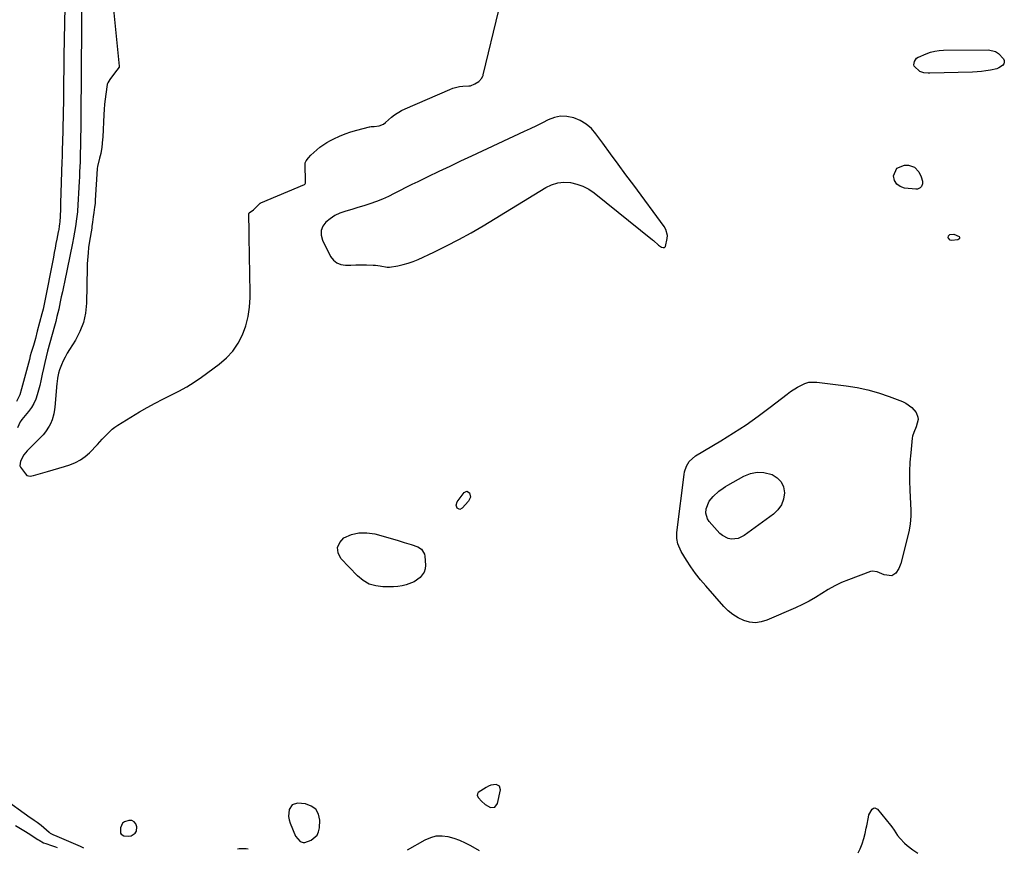
# Model space of a CAD drawing. Units: inches. Extents: x 1884696 to 1889458, y 400982 to 406269.
# Drawn here: x 1887027 to 1887601, y 400994 to 401480 of the extents above; entities that cross this region are included whole.
import ezdxf

# ---------------------------------------------------------------- set-up
doc = ezdxf.new("R2010")
doc.units = ezdxf.units.IN
doc.header["$MEASUREMENT"] = 0
doc.layers.add('1', color=7, linetype='Continuous')
doc.layers.add('7', color=7, linetype='Continuous')

msp = doc.modelspace()

# ---------------------------------------------------------------- linework, layer by layer
at = {"layer": '1', "color": 18}
for points in [[(1887080.03, 401501.8, 1630), (1887084.95, 401452.93, 1630), (1887084.91, 401452.46, 1630), (1887082.21, 401449.02, 1630), (1887079.48, 401445.31, 1630), (1887078.26, 401443.33, 1630), (1887077.96, 401442.48, 1630), (1887077.92, 401442.27, 1630), (1887077.09, 401436.78, 1630), (1887076.69, 401433.81, 1630), (1887076.35, 401430.83, 1630), (1887076.11, 401427.84, 1630), (1887075.92, 401424.85, 1630), (1887075.34, 401411.71, 1630), (1887075.25, 401410.23, 1630), (1887074.86, 401405.82, 1630), (1887074.31, 401402.13, 1630), (1887073.39, 401399.38, 1630), (1887072.23, 401394.56, 1630), (1887072.14, 401393.44, 1630), (1887072.12, 401393.16, 1630), (1887071.01, 401374.87, 1630), (1887070.97, 401374.36, 1630), (1887070.85, 401372.85, 1630), (1887070.61, 401370.81, 1630), (1887070.19, 401367.74, 1630), (1887069.84, 401365.17, 1630), (1887069.43, 401362.09, 1630), (1887069.06, 401359.52, 1630), (1887068.98, 401359.01, 1630), (1887068.9, 401358.49, 1630), (1887067.64, 401350.9, 1630), (1887067.14, 401347.38, 1630), (1887066.79, 401344.25, 1630), (1887066.58, 401342.1, 1630), (1887066.31, 401337.77, 1630), (1887066.24, 401335.61, 1630), (1887065.85, 401314.75, 1630), (1887065.27, 401309.08, 1630), (1887064.1, 401303.59, 1630), (1887062.04, 401298.36, 1630), (1887059.39, 401293.32, 1630), (1887055.88, 401287.8, 1630), (1887054.58, 401285.63, 1630), (1887053.36, 401283.41, 1630), (1887052.27, 401281.13, 1630), (1887051.25, 401278.8, 1630), (1887050.11, 401275.97, 1630), (1887049.47, 401274.06, 1630), (1887048.95, 401271.08, 1630), (1887048.73, 401269.07, 1630), (1887048.64, 401268.07, 1630), (1887047.45, 401254.12, 1630), (1887047.32, 401252.87, 1630), (1887046.9, 401250.39, 1630), (1887045.87, 401246.79, 1630), (1887044.82, 401244.52, 1630), (1887044.07, 401243.14, 1630), (1887041.89, 401239.72, 1630), (1887040.62, 401238.15, 1630), (1887039.26, 401236.65, 1630), (1887031.38, 401228.7, 1630), (1887029.39, 401226.31, 1630), (1887027.48, 401222.72, 1630), (1887027.09, 401219.99, 1630), (1887027.38, 401219.15, 1630), (1887030.23, 401215.24, 1630), (1887031.19, 401214.42, 1630), (1887033.05, 401214.02, 1630), (1887035.01, 401214.28, 1630), (1887043.18, 401216.66, 1630), (1887046.45, 401217.63, 1630), (1887049.73, 401218.6, 1630), (1887053, 401219.6, 1630), (1887056.26, 401220.61, 1630), (1887059.39, 401221.85, 1630), (1887062.33, 401223.38, 1630), (1887065.02, 401225.33, 1630), (1887067.53, 401227.57, 1630), (1887072.25, 401232.47, 1630), (1887073.66, 401233.95, 1630), (1887075.07, 401235.45, 1630), (1887077.84, 401238.46, 1630), (1887080.78, 401241.27, 1630), (1887082.4, 401242.49, 1630), (1887084.09, 401243.63, 1630), (1887096.81, 401251.39, 1630), (1887101.29, 401254.02, 1630), (1887105.83, 401256.55, 1630), (1887110.45, 401258.93, 1630), (1887115.12, 401261.21, 1630), (1887119.75, 401263.54, 1630), (1887124.29, 401266.04, 1630), (1887128.67, 401268.81, 1630), (1887132.95, 401271.75, 1630), (1887143.22, 401279.25, 1630), (1887147.44, 401282.89, 1630), (1887151.2, 401286.9, 1630), (1887154.27, 401291.46, 1630), (1887156.88, 401296.39, 1630), (1887158.76, 401301.68, 1630), (1887160.19, 401307.06, 1630), (1887160.94, 401312.58, 1630), (1887161.23, 401318.19, 1630), (1887161.04, 401334.46, 1630), (1887160.97, 401339.91, 1630), (1887160.88, 401345.36, 1630), (1887160.78, 401350.8, 1630), (1887160.67, 401356.25, 1630), (1887160.44, 401366.89, 1630), (1887160.48, 401367.14, 1630), (1887160.67, 401367.46, 1630), (1887163.23, 401369.28, 1630), (1887165.67, 401371.75, 1630), (1887166.92, 401372.98, 1630), (1887167.19, 401373.15, 1630), (1887167.33, 401373.22, 1630), (1887167.48, 401373.29, 1630), (1887192.86, 401384.07, 1630), (1887193.28, 401384.37, 1630), (1887193.53, 401384.83, 1630), (1887193.57, 401385.17, 1630), (1887193.29, 401396.27, 1630), (1887193.32, 401396.68, 1630), (1887193.84, 401397.76, 1630), (1887195.35, 401399.51, 1630)], [(1887195.35, 401399.51, 1630), (1887196.72, 401401.08, 1630), (1887200.09, 401404.24, 1630), (1887201.93, 401405.81, 1630), (1887205.88, 401408.54, 1630), (1887208.01, 401409.7, 1630), (1887210.06, 401410.7, 1630), (1887213.31, 401412.17, 1630), (1887216.61, 401413.5, 1630), (1887219.99, 401414.65, 1630), (1887223.41, 401415.66, 1630), (1887230.74, 401417.6, 1630), (1887231.01, 401417.66, 1630), (1887231.84, 401417.81, 1630), (1887233.55, 401417.92, 1630), (1887236.37, 401418.26, 1630), (1887238.99, 401419.27, 1630), (1887240.1, 401420.09, 1630), (1887243.65, 401423.21, 1630), (1887245.48, 401424.68, 1630), (1887249.42, 401427.19, 1630), (1887251.53, 401428.22, 1630), (1887277.65, 401439.51, 1630), (1887279.48, 401440.19, 1630), (1887283.24, 401441.07, 1630), (1887285.18, 401441.28, 1630), (1887288.77, 401441.47, 1630), (1887289.77, 401441.58, 1630), (1887292.27, 401442.71, 1630), (1887294.53, 401444.04, 1630), (1887296.39, 401446.08, 1630), (1887296.95, 401447.29, 1630), (1887297.05, 401447.6, 1630), (1887297.14, 401447.92, 1630), (1887306.14, 401485.77, 1630)], [(1887277.56, 401394.56, 1630), (1887271.16, 401391.52, 1630), (1887264.78, 401388.47, 1630), (1887258.91, 401385.64, 1630), (1887255.48, 401383.96, 1630), (1887252.06, 401382.26, 1630), (1887248.67, 401380.52, 1630), (1887245.28, 401378.74, 1630), (1887241.86, 401377.03, 1630), (1887238.41, 401375.46, 1630), (1887234.89, 401374.08, 1630), (1887230.99, 401372.7, 1630), (1887227.54, 401371.61, 1630), (1887224.08, 401370.54, 1630), (1887220.61, 401369.5, 1630), (1887217.13, 401368.5, 1630), (1887213.47, 401367.22, 1630), (1887210.55, 401365.85, 1630), (1887207.85, 401364.08, 1630), (1887205.29, 401362.04, 1630), (1887203.6, 401359.67, 1630), (1887202.6, 401357.16, 1630), (1887202.65, 401354.47, 1630), (1887203.39, 401351.64, 1630), (1887208.16, 401342.12, 1630), (1887209.81, 401339.93, 1630), (1887211.77, 401338.26, 1630), (1887214.19, 401337.36, 1630), (1887216.91, 401336.98, 1630), (1887219.93, 401337.08, 1630), (1887222.95, 401337.14, 1630), (1887225.98, 401337.14, 1630), (1887229, 401337.11, 1630), (1887233.04, 401337.03, 1630), (1887234.4, 401336.95, 1630), (1887237.11, 401336.58, 1630), (1887241.12, 401335.88, 1630), (1887242.46, 401335.91, 1630), (1887247.31, 401336.65, 1630), (1887250.38, 401337.29, 1630), (1887253.4, 401338.1, 1630), (1887256.34, 401339.15, 1630), (1887259.23, 401340.36, 1630), (1887268.35, 401344.6, 1630), (1887275.7, 401348.17, 1630), (1887282.97, 401351.9, 1630), (1887290.1, 401355.87, 1630), (1887297.15, 401360.01, 1630), (1887333.59, 401382.21, 1630), (1887337.01, 401383.83, 1630), (1887340.52, 401384.94, 1630), (1887344.19, 401385.29, 1630), (1887347.97, 401385.15, 1630), (1887351.7, 401384.3, 1630), (1887355.26, 401383.07, 1630), (1887358.59, 401381.29, 1630), (1887361.76, 401379.15, 1630), (1887395.78, 401351.81, 1630), (1887396.31, 401351.37, 1630), (1887399.34, 401348.57, 1630), (1887401.1, 401347.44, 1630), (1887402.03, 401347.24, 1630), (1887402.83, 401347.34, 1630), (1887403.41, 401347.88, 1630), (1887404.42, 401352.5, 1630), (1887404.47, 401354.36, 1630), (1887403.59, 401357.86, 1630), (1887402.67, 401359.48, 1630), (1887384.82, 401383.57, 1630), (1887380.31, 401389.67, 1630), (1887375.81, 401395.79, 1630), (1887371.32, 401401.91, 1630), (1887366.85, 401408.04, 1630), (1887362.84, 401413.55, 1630), (1887360.14, 401416.6, 1630), (1887357.14, 401419.24, 1630), (1887353.7, 401421.26, 1630), (1887349.96, 401422.87, 1630), (1887345.78, 401423.73, 1630), (1887342.14, 401423.86, 1630), (1887338.57, 401423.11, 1630), (1887335.06, 401421.79, 1630), (1887331.58, 401419.99, 1630), (1887328.08, 401418.23, 1630), (1887324.55, 401416.52, 1630), (1887321.01, 401414.84, 1630), (1887290.37, 401400.58, 1630), (1887283.96, 401397.58, 1630), (1887277.56, 401394.56, 1630)], [(1887301.57, 401033.72, 1630), (1887300.17, 401033.16, 1630), (1887298.81, 401032.44, 1630), (1887294.26, 401029.46, 1630), (1887293.7, 401028.75, 1630), (1887293.68, 401027.84, 1630), (1887294.39, 401026.41, 1630), (1887296.02, 401024.49, 1630), (1887298.24, 401022.47, 1630), (1887301.41, 401020.81, 1630), (1887303.97, 401020.94, 1630), (1887305.5, 401023.01, 1630), (1887307.11, 401031.12, 1630), (1887306.57, 401033.25, 1630), (1887304.58, 401034.18, 1630), (1887301.57, 401033.72, 1630)], [(1887200.29, 401004.6, 1630), (1887201.19, 401006.57, 1630), (1887201.68, 401008.82, 1630), (1887201.83, 401013.31, 1630), (1887201.06, 401016.86, 1630), (1887199.53, 401019.74, 1630), (1887196.87, 401021.62, 1630), (1887193.45, 401022.83, 1630), (1887188.89, 401023.26, 1630), (1887185.71, 401022.37, 1630), (1887183.93, 401019.58, 1630), (1887183.7, 401015.58, 1630), (1887184.05, 401013.62, 1630), (1887184.64, 401011.68, 1630), (1887187.73, 401004.01, 1630), (1887190.36, 401000.92, 1630), (1887192.23, 401000.33, 1630), (1887193.19, 401000.4, 1630), (1887196.85, 401001.79, 1630), (1887200.29, 401004.6, 1630)], [(1887094.34, 401005.72, 1630), (1887094.95, 401006.95, 1630), (1887095.22, 401009.57, 1630), (1887094.65, 401011.25, 1630), (1887093.74, 401012.49, 1630), (1887092.32, 401013.08, 1630), (1887090.56, 401013.23, 1630), (1887087.98, 401012.38, 1630), (1887086.85, 401011.54, 1630), (1887085.62, 401008.89, 1630), (1887085.69, 401005.75, 1630), (1887086.15, 401005.13, 1630), (1887087.58, 401004.25, 1630), (1887090.15, 401004.01, 1630), (1887091.86, 401004.29, 1630), (1887094.34, 401005.72, 1630)]]:
    msp.add_polyline3d(points, dxfattribs=at)
at = {"layer": '7', "color": 18}
for points in [[(1887063.07, 401505.9, 1632), (1887062.96, 401476.11, 1632), (1887062.94, 401472.4, 1632), (1887062.91, 401468.68, 1632), (1887062.88, 401464.97, 1632), (1887062.84, 401461.26, 1632), (1887062.76, 401454.74, 1632), (1887062.74, 401452.93, 1632), (1887062.73, 401451.58, 1632), (1887062.73, 401451.12, 1632), (1887062.56, 401422.04, 1632), (1887062.54, 401418.85, 1632), (1887062.5, 401415.66, 1632), (1887062.46, 401412.47, 1632), (1887062.4, 401408.63, 1632), (1887062.34, 401405.77, 1632), (1887062.27, 401402.9, 1632), (1887062.18, 401400.04, 1632), (1887062.09, 401397.17, 1632), (1887061.97, 401394.31, 1632), (1887061.85, 401391.45, 1632), (1887061.71, 401388.59, 1632), (1887061.57, 401385.72, 1632), (1887060.65, 401368.58, 1632), (1887060.61, 401367.99, 1632), (1887060.13, 401364.05, 1632), (1887059.5, 401359.48, 1632), (1887058.94, 401356.24, 1632), (1887058.34, 401353.01, 1632), (1887057.7, 401349.79, 1632), (1887053, 401327.14, 1632), (1887052.4, 401324.26, 1632), (1887051.8, 401321.38, 1632), (1887051.2, 401318.51, 1632), (1887050.59, 401315.63, 1632), (1887049.67, 401311.3, 1632), (1887048.68, 401307.05, 1632), (1887047.97, 401304.23, 1632), (1887047.23, 401301.42, 1632), (1887043.24, 401286.76, 1632), (1887042.38, 401283.45, 1632), (1887041.57, 401280.14, 1632), (1887040.82, 401276.81, 1632), (1887040.11, 401273.47, 1632), (1887039.28, 401269.52, 1632), (1887038.65, 401266.8, 1632), (1887037.96, 401264.1, 1632), (1887037.21, 401261.41, 1632), (1887036.28, 401258.81, 1632), (1887035.15, 401256.32, 1632), (1887033.73, 401253.98, 1632), (1887032.1, 401251.75, 1632), (1887028.1, 401246.91, 1632), (1887027.76, 401246.48, 1632), (1887027.13, 401245.56, 1632), (1887025.65, 401242.18, 1632)], [(1887053.2, 401487.57, 1634), (1887052.66, 401458.98, 1634), (1887052.64, 401457.81, 1634), (1887052.61, 401455.46, 1634), (1887052.59, 401453.12, 1634), (1887052.57, 401449.6, 1634), (1887052.55, 401445.9, 1634), (1887052.52, 401442.88, 1634), (1887052.49, 401439.86, 1634), (1887052.44, 401436.84, 1634), (1887052.38, 401433.82, 1634), (1887051.81, 401407.94, 1634), (1887051.75, 401405.33, 1634), (1887051.69, 401402.71, 1634), (1887051.61, 401400.1, 1634), (1887051.53, 401397.49, 1634), (1887050.76, 401373.07, 1634), (1887050.63, 401369.42, 1634), (1887050.47, 401365.77, 1634), (1887050.29, 401362.12, 1634), (1887050.2, 401361.26, 1634), (1887049.95, 401359.44, 1634), (1887049.68, 401357.91, 1634), (1887049.49, 401356.89, 1634), (1887049.39, 401356.38, 1634), (1887048.59, 401352.18, 1634), (1887048.1, 401349.57, 1634), (1887047.59, 401346.96, 1634), (1887047.09, 401344.35, 1634), (1887046.58, 401341.74, 1634), (1887041.2, 401314.3, 1634), (1887040.59, 401311.41, 1634), (1887040.25, 401309.98, 1634), (1887039.88, 401308.55, 1634), (1887037.21, 401298.43, 1634), (1887036.09, 401294.32, 1634), (1887034.9, 401290.23, 1634), (1887033.71, 401286.14, 1634), (1887033.14, 401284.08, 1634), (1887032.59, 401282.02, 1634), (1887028.04, 401264.86, 1634), (1887026.96, 401261.36, 1634), (1887025.04, 401257.52, 1634)], [(1887549.72, 401457.66, 1632), (1887550.66, 401458.26, 1632), (1887550.86, 401458.35, 1632), (1887555.31, 401460.27, 1632), (1887557.77, 401461.16, 1632), (1887560.28, 401461.85, 1632), (1887562.85, 401462.23, 1632), (1887565.46, 401462.41, 1632), (1887591.63, 401462.64, 1632), (1887595.8, 401461.67, 1632), (1887597.54, 401460.48, 1632), (1887600.3, 401457.29, 1632), (1887600.72, 401456.27, 1632), (1887600.84, 401455.28, 1632), (1887600.51, 401454.33, 1632), (1887599.87, 401453.42, 1632), (1887597.71, 401452, 1632), (1887596.52, 401451.52, 1632), (1887592.74, 401450.66, 1632), (1887590.17, 401450.22, 1632), (1887587.59, 401449.87, 1632), (1887585, 401449.65, 1632), (1887582.39, 401449.52, 1632), (1887557.35, 401448.92, 1632), (1887556.51, 401448.92, 1632), (1887553.99, 401449.09, 1632), (1887551.7, 401449.93, 1632), (1887548.36, 401453.01, 1632), (1887548.03, 401453.86, 1632), (1887548.42, 401455.71, 1632), (1887549.72, 401457.66, 1632)], [(1887538.12, 401384.23, 1632), (1887536.92, 401386.39, 1632), (1887536.28, 401389.15, 1632), (1887538.18, 401393.6, 1632), (1887542.7, 401395.35, 1632), (1887544.93, 401395.28, 1632), (1887548.48, 401394.19, 1632), (1887551, 401391.46, 1632), (1887552.46, 401388.54, 1632), (1887553.23, 401386.01, 1632), (1887553.21, 401384.34, 1632), (1887552.54, 401382.8, 1632), (1887551.81, 401382.02, 1632), (1887550.27, 401381.31, 1632), (1887549.37, 401381.25, 1632), (1887542.72, 401381.91, 1632), (1887540.14, 401382.82, 1632), (1887538.12, 401384.23, 1632)], [(1887568.25, 401354.14, 1632), (1887569.17, 401354.95, 1632), (1887571.48, 401355.02, 1632), (1887574.44, 401353.63, 1632), (1887574.65, 401353.34, 1632), (1887574.65, 401352.58, 1632), (1887574.42, 401352.19, 1632), (1887573.76, 401351.68, 1632), (1887569.97, 401351.32, 1632), (1887569.27, 401351.56, 1632), (1887568.28, 401352.73, 1632), (1887568.21, 401352.91, 1632), (1887568.25, 401354.14, 1632)], [(1887546.36, 401190.76, 1632), (1887546.04, 401186.06, 1632), (1887545.17, 401181.45, 1632), (1887540.44, 401163, 1632), (1887539.33, 401160.05, 1632), (1887537.61, 401157.42, 1632), (1887535.3, 401155.88, 1632), (1887530.91, 401156.43, 1632), (1887526.82, 401158.14, 1632), (1887523.8, 401158.63, 1632), (1887522.77, 401158.39, 1632), (1887510.06, 401153.55, 1632), (1887506.03, 401151.86, 1632), (1887502.08, 401150, 1632), (1887498.27, 401147.88, 1632), (1887494.55, 401145.58, 1632), (1887490.84, 401143.26, 1632), (1887487.06, 401141.07, 1632), (1887483.17, 401139.08, 1632), (1887479.21, 401137.22, 1632), (1887462.52, 401129.92, 1632), (1887459.14, 401128.92, 1632), (1887455.76, 401128.46, 1632), (1887452.37, 401128.83, 1632), (1887448.97, 401129.75, 1632), (1887445.71, 401131.36, 1632), (1887442.65, 401133.23, 1632), (1887439.87, 401135.51, 1632), (1887437.29, 401138.05, 1632), (1887426.78, 401149.96, 1632), (1887423.78, 401153.53, 1632), (1887420.9, 401157.2, 1632), (1887418.2, 401161, 1632), (1887415.63, 401164.89, 1632), (1887412.41, 401170.03, 1632), (1887410.51, 401174.48, 1632), (1887409.98, 401177.69, 1632), (1887409.94, 401180.94, 1632), (1887410.07, 401182.57, 1632), (1887414.21, 401214.93, 1632), (1887414.52, 401216.57, 1632), (1887415.56, 401219.7, 1632), (1887417.22, 401222.56, 1632), (1887420.84, 401225.83, 1632), (1887435.69, 401234.58, 1632), (1887443.09, 401239.14, 1632), (1887450.36, 401243.89, 1632), (1887457.45, 401248.91, 1632), (1887464.4, 401254.12, 1632), (1887474.29, 401261.84, 1632), (1887476.24, 401263.28, 1632), (1887480.29, 401265.93, 1632), (1887484.58, 401268.06, 1632), (1887486.81, 401268.7, 1632), (1887491.49, 401268.83, 1632), (1887508.68, 401266.6, 1632), (1887515.05, 401265.56, 1632), (1887521.35, 401264.23, 1632), (1887527.54, 401262.49, 1632), (1887533.67, 401260.46, 1632), (1887541.51, 401257.58, 1632), (1887543.53, 401256.61, 1632), (1887547.02, 401253.95, 1632), (1887549.39, 401250.98, 1632), (1887550.49, 401248.39, 1632), (1887550.56, 401247, 1632), (1887549.49, 401242.69, 1632), (1887548.04, 401239.46, 1632), (1887547.37, 401237.23, 1632), (1887547.18, 401236.07, 1632), (1887546.29, 401227.59, 1632), (1887545.85, 401222.17, 1632), (1887545.57, 401216.74, 1632), (1887545.55, 401211.3, 1632), (1887545.7, 401205.87, 1632), (1887546.3, 401193.9, 1632), (1887546.36, 401190.76, 1632)], [(1887445.71, 401177.67, 1634), (1887441.85, 401177.27, 1634), (1887439.92, 401177.64, 1634), (1887436.52, 401179.29, 1634), (1887435.04, 401180.57, 1634), (1887428.79, 401187.47, 1634), (1887427.75, 401189.02, 1634), (1887426.79, 401192.44, 1634), (1887426.98, 401194.84, 1634), (1887428.86, 401199.44, 1634), (1887431.09, 401202.19, 1634), (1887434.54, 401205.26, 1634), (1887437.07, 401207.03, 1634), (1887438.38, 401207.85, 1634), (1887439.71, 401208.63, 1634), (1887449.09, 401213.91, 1634), (1887452.92, 401215.43, 1634), (1887456.8, 401216.25, 1634), (1887460.77, 401216.03, 1634), (1887465.56, 401214.83, 1634), (1887468.54, 401212.98, 1634), (1887470.85, 401210.67, 1634), (1887472.15, 401207.67, 1634), (1887472.78, 401204.22, 1634), (1887472.18, 401200.56, 1634), (1887470.99, 401197.22, 1634), (1887468.93, 401194.33, 1634), (1887466.28, 401191.75, 1634), (1887449.21, 401179.38, 1634), (1887445.71, 401177.67, 1634)], [(1887287.61, 401205.26, 1632), (1887289.14, 401204.28, 1632), (1887289.65, 401201.79, 1632), (1887288.62, 401199.45, 1632), (1887284.91, 401195.22, 1632), (1887283.42, 401194.56, 1632), (1887281.95, 401195.28, 1632), (1887281.29, 401197.07, 1632), (1887281.86, 401198.9, 1632), (1887285.96, 401204.49, 1632), (1887287.61, 401205.26, 1632)], [(1887224.67, 401180.99, 1632), (1887229.22, 401181, 1632), (1887233.86, 401180.28, 1632), (1887246.99, 401176.54, 1632), (1887251.05, 401175.37, 1632), (1887255.11, 401174.18, 1632), (1887259.04, 401172.76, 1632), (1887261.07, 401171.41, 1632), (1887262.92, 401168.53, 1632), (1887263.14, 401167.37, 1632), (1887263.46, 401162.04, 1632), (1887263.29, 401159.98, 1632), (1887262.78, 401158.06, 1632), (1887260.43, 401154.78, 1632), (1887256.9, 401152.34, 1632), (1887252.25, 401150.6, 1632), (1887249.79, 401150.05, 1632), (1887247.32, 401149.64, 1632), (1887244.82, 401149.42, 1632), (1887242.3, 401149.34, 1632), (1887238.6, 401149.36, 1632), (1887234.44, 401149.91, 1632), (1887230.55, 401151.06, 1632), (1887227.05, 401153.12, 1632), (1887223.82, 401155.79, 1632), (1887214.19, 401165.97, 1632), (1887212.59, 401169.28, 1632), (1887212.15, 401172.43, 1632), (1887213.46, 401175.32, 1632), (1887215.94, 401178.04, 1632), (1887220.26, 401179.88, 1632), (1887224.67, 401180.99, 1632)], [(1887016.99, 401026.51, 1632), (1887033.03, 401015, 1632), (1887033.48, 401014.68, 1632), (1887035.36, 401013.45, 1632), (1887037.04, 401012.26, 1632), (1887039.38, 401010.4, 1632), (1887044.03, 401006.43, 1632), (1887044.75, 401005.88, 1632), (1887046.32, 401004.97, 1632), (1887046.74, 401004.77, 1632), (1887047.15, 401004.59, 1632), (1887062.2, 400998.11, 1632), (1887064.1, 400997.25, 1632)], [(1887515.52, 400994.27, 1632), (1887515.95, 400994.75, 1632), (1887516.81, 400996.57, 1632), (1887517.97, 400999.55, 1632), (1887518.91, 401002.59, 1632), (1887519.65, 401005.58, 1632), (1887520.32, 401008.62, 1632), (1887520.63, 401010.15, 1632), (1887521.6, 401015.2, 1632), (1887521.94, 401016.44, 1632), (1887523.73, 401019.78, 1632), (1887524.55, 401020.33, 1632), (1887525.37, 401020.56, 1632), (1887527, 401019.78, 1632), (1887534.56, 401010.46, 1632), (1887535.29, 401009.51, 1632), (1887536.64, 401007.53, 1632), (1887538.55, 401004.49, 1632), (1887540.08, 401002.65, 1632), (1887542.68, 400999.96, 1632), (1887544.19, 400998.58, 1632), (1887547.43, 400996.1, 1632), (1887550.46, 400994.04, 1632)], [(1887024.55, 401010.21, 1634), (1887027.34, 401008.6, 1634), (1887030.41, 401006.72, 1634), (1887031.92, 401005.75, 1634), (1887037.58, 401002.03, 1634), (1887038.2, 401001.64, 1634), (1887040.74, 401000.23, 1634), (1887042.08, 400999.69, 1634), (1887045.56, 400998.65, 1634), (1887047.77, 400997.81, 1634), (1887048.75, 400997.35, 1634)], [(1887253.06, 400996, 1632), (1887263.37, 401001.98, 1632), (1887266.54, 401003.35, 1632), (1887269.78, 401004.2, 1632), (1887273.13, 401004.28, 1632), (1887276.56, 401003.85, 1632), (1887279.98, 401002.85, 1632), (1887283.34, 401001.66, 1632), (1887286.59, 401000.19, 1632), (1887289.76, 400998.55, 1632), (1887294.68, 400995.73, 1632)], [(1887153.95, 400996.66, 1632), (1887154.83, 400996.85, 1632), (1887159.02, 400996.93, 1632), (1887160.11, 400996.62, 1632)]]:
    msp.add_polyline3d(points, dxfattribs=at)

doc.saveas('drawing.dxf')
